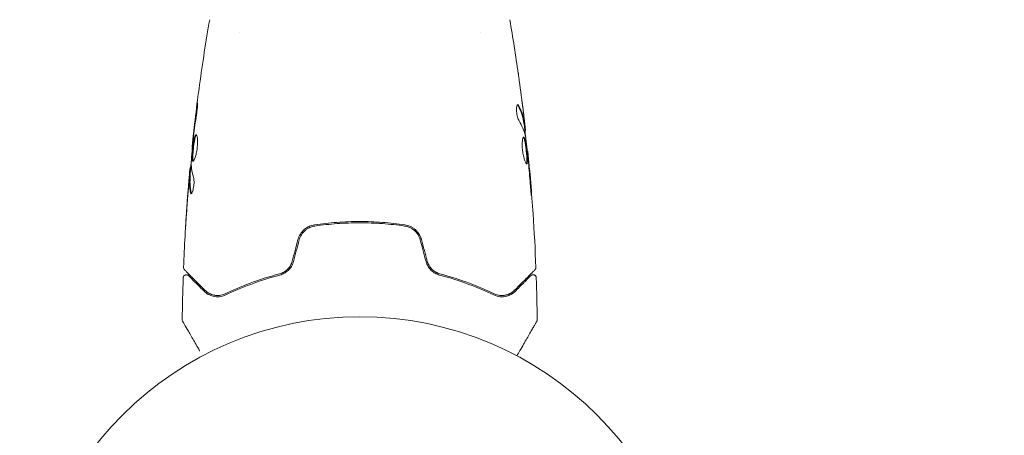
# Model space of a CAD drawing. Units: millimetres. Extents: x -5287 to 3804, y -3305 to 3607.
# Drawn here: x -3300 to -3144, y -1048 to -982 of the extents above; entities that cross this region are included whole.
import ezdxf

# ---------------------------------------------------------------- set-up
doc = ezdxf.new("R2010")
doc.units = ezdxf.units.MM
doc.header["$LTSCALE"] = 20
doc.linetypes.add('HIDDEN', pattern=[9.525, 6.35, -3.175])
doc.layers.add('2d', color=230, linetype='Continuous')
doc.layers.add('EN-SafetyZone', color=93, linetype='HIDDEN')

msp = doc.modelspace()

# ---------------------------------------------------------------- linework, layer by layer
at = {"layer": '2d', "lineweight": 0}
for p, q in [((-3265, -984.15), (-3265, -984.15)), ((-3227, -984.15), (-3227, -984.15)), ((-3220.07, -998.55), (-3219.97, -998.55)), ((-3219.91, -999.59), (-3219.83, -999.59)), ((-3272.4, -1002.23), (-3272.47, -1002.23)), ((-3219.53, -1002.87), (-3219.46, -1002.87)), ((-3272.69, -1005.51), (-3272.78, -1005.51)), ((-3272.75, -1006.55), (-3272.85, -1006.55))]:
    msp.add_line(p, q, dxfattribs=at)
msp.add_circle((-3246, -1082), 53, dxfattribs=at)
for points, knots in [([(-3272.47, -1002.23), (-3272.13, -998.94), (-3271.74, -995.65), (-3270.82, -988.94), (-3270.28, -985.51), (-3269.69, -982.1)], [0, 0, 0, 0, 10.001335, 10.001335, 20.470445, 20.470445, 20.470445, 20.470445]), ([(-3220.96, -990.6), (-3220.96, -990.64), (-3220.95, -990.69), (-3220.93, -990.8), (-3220.92, -990.87), (-3220.9, -991.02), (-3220.89, -991.1), (-3220.86, -991.36), (-3220.83, -991.54), (-3220.8, -991.74)], [0.003802953, 0.003802953, 0.003802953, 0.003802953, 0.004028258, 0.004028258, 0.004321052, 0.004321052, 0.004613847, 0.004613847, 0.005199436, 0.005199436, 0.005199436, 0.005199436]), ([(-3271.73, -996.04), (-3271.71, -995.88), (-3271.69, -995.73), (-3271.66, -995.54), (-3271.65, -995.48), (-3271.64, -995.38), (-3271.63, -995.34), (-3271.61, -995.24), (-3271.61, -995.2), (-3271.6, -995.2), (-3271.6, -995.23), (-3271.6, -995.34), (-3271.6, -995.38), (-3271.6, -995.48), (-3271.61, -995.53), (-3271.61, -995.66), (-3271.62, -995.73), (-3271.63, -995.88), (-3271.64, -995.96), (-3271.68, -996.37), (-3271.73, -996.75), (-3271.78, -997.09)], [0, 0, 0, 0, 0.000536546, 0.000536546, 0.000804819, 0.000804819, 0.001073092, 0.001073092, 0.001609638, 0.001609638, 0.002146183, 0.002146183, 0.002414456, 0.002414456, 0.002682729, 0.002682729, 0.002951002, 0.002951002, 0.003219275, 0.003219275, 0.004292367, 0.004292367, 0.004292367, 0.004292367]), ([(-3221.04, -995.53), (-3221.07, -995.53), (-3221.11, -995.55), (-3221.17, -995.65), (-3221.19, -995.72), (-3221.23, -995.91), (-3221.24, -996.02), (-3221.25, -996.28), (-3221.25, -996.43), (-3221.23, -996.72), (-3221.21, -996.88), (-3221.16, -997.18), (-3221.13, -997.33), (-3221.05, -997.6), (-3221.01, -997.72), (-3220.93, -997.93), (-3220.88, -998.02), (-3220.84, -998.09)], [0.000672322, 0.000672322, 0.000672322, 0.000672322, 0.001130161, 0.001130161, 0.001588, 0.001588, 0.002045839, 0.002045839, 0.002503678, 0.002503678, 0.002961518, 0.002961518, 0.003419357, 0.003419357, 0.003877196, 0.003877196, 0.004335035, 0.004335035, 0.004335035, 0.004335035]), ([(-3220.87, -995.68), (-3220.9, -995.63), (-3220.93, -995.59), (-3220.98, -995.54), (-3221.01, -995.53), (-3221.04, -995.53)], [0, 0, 0, 0, 0.0003361609, 0.0003361609, 0.0006723218, 0.0006723218, 0.0006723218, 0.0006723218]), ([(-3220.98, -995.68), (-3220.73, -996.13), (-3220.54, -996.58), (-3220.32, -997.24), (-3220.27, -997.45), (-3220.22, -997.67)], [0, 0, 0, 0, 0.002970524, 0.002970524, 0.004353891, 0.004353891, 0.004353891, 0.004353891]), ([(-3220.98, -995.68), (-3220.73, -996.13), (-3220.54, -996.58), (-3220.32, -997.24), (-3220.27, -997.45), (-3220.22, -997.67)], [0, 0, 0, 0, 0.002970524, 0.002970524, 0.004353891, 0.004353891, 0.004353891, 0.004353891]), ([(-3220.98, -995.68), (-3220.73, -996.13), (-3220.54, -996.58), (-3220.32, -997.26), (-3220.26, -997.48), (-3220.16, -997.94), (-3220.13, -998.17), (-3220.1, -998.4)], [0, 0, 0, 0, 0.002970524, 0.002970524, 0.004455786, 0.004455786, 0.005941048, 0.005941048, 0.005941048, 0.005941048]), ([(-3220, -998.4), (-3220.03, -998.17), (-3220.06, -997.94), (-3220.16, -997.48), (-3220.22, -997.26), (-3220.44, -996.58), (-3220.63, -996.13), (-3220.87, -995.68)], [0, 0, 0, 0, 0.001485171, 0.001485171, 0.002970341, 0.002970341, 0.005940682, 0.005940682, 0.005940682, 0.005940682]), ([(-3220.19, -996.44), (-3220.15, -996.78), (-3220.11, -997.1), (-3220.05, -997.7), (-3220.02, -997.97), (-3219.99, -998.2)], [0, 0, 0, 0, 0.001015532, 0.001015532, 0.002031065, 0.002031065, 0.002031065, 0.002031065]), ([(-3271.78, -997.09), (-3271.86, -997.65), (-3271.94, -998.22), (-3272.09, -999.35), (-3272.16, -999.92), (-3272.23, -1000.49)], [0, 0, 0, 0, 0.001845834, 0.001845834, 0.003691668, 0.003691668, 0.003691668, 0.003691668]), ([(-3219.84, -999.43), (-3219.84, -999.39), (-3219.85, -999.32), (-3219.87, -999.15), (-3219.88, -999.04), (-3219.92, -998.65), (-3219.96, -998.33), (-3220, -997.99)], [0, 0, 0, 0, 0.000502775, 0.000502775, 0.001005549, 0.001005549, 0.002011098, 0.002011098, 0.002011098, 0.002011098]), ([(-3220.1, -998.4), (-3220.09, -998.46), (-3220.08, -998.51), (-3220.07, -998.54), (-3220.07, -998.55), (-3220.07, -998.55)], [0, 0, 0, 0, 0.0004054221, 0.0004054221, 0.0006379335, 0.0006379335, 0.0006379335, 0.0006379335]), ([(-3220.03, -998.55), (-3219.96, -999.19), (-3219.89, -999.82), (-3219.79, -1000.68), (-3219.77, -1000.9), (-3219.75, -1001.12)], [8.06827, 8.06827, 8.06827, 8.06827, 10.001335, 10.001335, 10.671994, 10.671994, 10.671994, 10.671994]), ([(-3219.99, -998.2), (-3219.98, -998.29), (-3219.98, -998.37), (-3219.97, -998.48), (-3219.96, -998.52), (-3219.96, -998.57), (-3219.98, -998.53), (-3220, -998.4)], [0, 0, 0, 0, 0.000405419, 0.000405419, 0.000810838, 0.000810838, 0.001621676, 0.001621676, 0.001621676, 0.001621676]), ([(-3272.47, -1002.23), (-3272.47, -1002.23), (-3272.47, -1002.21), (-3272.46, -1002.11), (-3272.45, -1002.04), (-3272.43, -1001.85), (-3272.41, -1001.73), (-3272.38, -1001.45), (-3272.37, -1001.3), (-3272.35, -1001.12)], [0, 0, 0, 0, 0.000630412, 0.000630412, 0.001260825, 0.001260825, 0.001891237, 0.001891237, 0.00252165, 0.00252165, 0.00252165, 0.00252165]), ([(-3272.33, -1004.45), (-3272.35, -1004.45), (-3272.37, -1004.43), (-3272.4, -1004.38), (-3272.41, -1004.34), (-3272.43, -1004.23), (-3272.44, -1004.17), (-3272.45, -1004.02), (-3272.45, -1003.93), (-3272.45, -1003.63), (-3272.44, -1003.4), (-3272.41, -1003.01), (-3272.4, -1002.88), (-3272.37, -1002.61), (-3272.36, -1002.47), (-3272.33, -1002.2), (-3272.31, -1002.06), (-3272.28, -1001.79), (-3272.26, -1001.66), (-3272.21, -1001.28), (-3272.17, -1001.05), (-3272.1, -1000.76), (-3272.08, -1000.67), (-3272.03, -1000.52), (-3272.01, -1000.46), (-3271.96, -1000.35), (-3271.94, -1000.31), (-3271.89, -1000.26), (-3271.87, -1000.25), (-3271.85, -1000.25)], [0, 0, 0, 0, 0.0004136, 0.0004136, 0.0008272, 0.0008272, 0.0012408, 0.0012408, 0.0016544, 0.0016544, 0.0024816, 0.0024816, 0.0028952, 0.0028952, 0.0033088, 0.0033088, 0.0037224, 0.0037224, 0.004136, 0.004136, 0.0049632, 0.0049632, 0.0053768, 0.0053768, 0.0057904, 0.0057904, 0.006203999, 0.006203999, 0.006617599, 0.006617599, 0.006617599, 0.006617599]), ([(-3271.8, -1000.27), (-3271.8, -1000.27), (-3271.81, -1000.28), (-3271.84, -1000.31), (-3271.86, -1000.35), (-3271.93, -1000.51), (-3271.98, -1000.66), (-3272.04, -1000.95), (-3272.06, -1001.05), (-3272.1, -1001.28), (-3272.12, -1001.4), (-3272.16, -1001.65), (-3272.18, -1001.79), (-3272.21, -1002.06), (-3272.23, -1002.19), (-3272.27, -1002.61), (-3272.3, -1002.88), (-3272.33, -1003.27), (-3272.33, -1003.39), (-3272.34, -1003.62), (-3272.35, -1003.73), (-3272.35, -1003.93), (-3272.35, -1004.01), (-3272.34, -1004.17), (-3272.33, -1004.23), (-3272.31, -1004.35), (-3272.29, -1004.4), (-3272.27, -1004.42)], [0.006959302, 0.006959302, 0.006959302, 0.006959302, 0.007065717, 0.007065717, 0.007479037, 0.007479037, 0.008305676, 0.008305676, 0.008718996, 0.008718996, 0.009132316, 0.009132316, 0.009545635, 0.009545635, 0.009958955, 0.009958955, 0.010785595, 0.010785595, 0.011198915, 0.011198915, 0.011612234, 0.011612234, 0.012025554, 0.012025554, 0.012438874, 0.012438874, 0.012937835, 0.012937835, 0.012937835, 0.012937835]), ([(-3271.85, -1000.25), (-3271.8, -1000.25), (-3271.75, -1000.3), (-3271.68, -1000.51), (-3271.65, -1000.67), (-3271.62, -1000.96), (-3271.61, -1001.07), (-3271.6, -1001.3), (-3271.6, -1001.43), (-3271.61, -1001.68), (-3271.61, -1001.82), (-3271.63, -1002.09), (-3271.65, -1002.23), (-3271.68, -1002.51), (-3271.7, -1002.65), (-3271.75, -1002.91), (-3271.78, -1003.05), (-3271.83, -1003.3), (-3271.86, -1003.42), (-3271.92, -1003.64), (-3271.95, -1003.75), (-3272.05, -1004.03), (-3272.11, -1004.18), (-3272.23, -1004.39), (-3272.28, -1004.45), (-3272.33, -1004.45)], [0.006617599, 0.006617599, 0.006617599, 0.006617599, 0.007449314, 0.007449314, 0.008281029, 0.008281029, 0.008696886, 0.008696886, 0.009112744, 0.009112744, 0.009528601, 0.009528601, 0.009944458, 0.009944458, 0.010360316, 0.010360316, 0.010776173, 0.010776173, 0.011192031, 0.011192031, 0.011607888, 0.011607888, 0.012439603, 0.012439603, 0.013271318, 0.013271318, 0.013271318, 0.013271318]), ([(-3271.8, -1000.27), (-3271.8, -1000.27), (-3271.81, -1000.28), (-3271.84, -1000.31), (-3271.86, -1000.35), (-3271.89, -1000.41), (-3271.9, -1000.43), (-3271.9, -1000.44)], [0.0069593018, 0.0069593018, 0.0069593018, 0.0069593018, 0.0070657169, 0.0070657169, 0.0074790366, 0.0074790366, 0.0075649195, 0.0075649195, 0.0075649195, 0.0075649195]), ([(-3271.8, -1000.27), (-3271.8, -1000.27), (-3271.81, -1000.28), (-3271.84, -1000.31), (-3271.86, -1000.35), (-3271.89, -1000.41), (-3271.9, -1000.43), (-3271.9, -1000.44)], [0.0069593018, 0.0069593018, 0.0069593018, 0.0069593018, 0.0070657169, 0.0070657169, 0.0074790366, 0.0074790366, 0.0075649195, 0.0075649195, 0.0075649195, 0.0075649195]), ([(-3220.1, -1000.65), (-3220.13, -1000.65), (-3220.15, -1000.67), (-3220.19, -1000.72), (-3220.21, -1000.76), (-3220.25, -1000.87), (-3220.27, -1000.93), (-3220.3, -1001.08), (-3220.31, -1001.17), (-3220.33, -1001.37), (-3220.34, -1001.48), (-3220.35, -1001.71), (-3220.35, -1001.84), (-3220.34, -1002.09), (-3220.34, -1002.23), (-3220.32, -1002.5), (-3220.3, -1002.64), (-3220.27, -1002.91), (-3220.25, -1003.05), (-3220.2, -1003.32), (-3220.18, -1003.45), (-3220.09, -1003.83), (-3220.03, -1004.06), (-3219.94, -1004.34), (-3219.91, -1004.43), (-3219.84, -1004.58), (-3219.81, -1004.64), (-3219.75, -1004.75), (-3219.73, -1004.79), (-3219.68, -1004.84), (-3219.65, -1004.85), (-3219.63, -1004.85)], [0, 0, 0, 0, 0.000415765, 0.000415765, 0.00083153, 0.00083153, 0.001247295, 0.001247295, 0.00166306, 0.00166306, 0.002078825, 0.002078825, 0.002494589, 0.002494589, 0.002910354, 0.002910354, 0.003326119, 0.003326119, 0.003741884, 0.003741884, 0.004157649, 0.004157649, 0.004989179, 0.004989179, 0.005404944, 0.005404944, 0.005820709, 0.005820709, 0.006236474, 0.006236474, 0.006652238, 0.006652238, 0.006652238, 0.006652238]), ([(-3220.16, -1000.67), (-3220.15, -1000.68), (-3220.14, -1000.69), (-3220.11, -1000.72), (-3220.09, -1000.76), (-3220.04, -1000.86), (-3220.02, -1000.93), (-3219.98, -1001.08), (-3219.95, -1001.16), (-3219.91, -1001.36), (-3219.89, -1001.46), (-3219.85, -1001.69), (-3219.83, -1001.81), (-3219.78, -1002.19), (-3219.74, -1002.46), (-3219.7, -1002.88), (-3219.69, -1003.01), (-3219.66, -1003.29), (-3219.65, -1003.42), (-3219.63, -1003.67), (-3219.62, -1003.8), (-3219.61, -1004.03), (-3219.61, -1004.14), (-3219.61, -1004.43), (-3219.62, -1004.59), (-3219.65, -1004.75), (-3219.66, -1004.79), (-3219.68, -1004.82), (-3219.68, -1004.82), (-3219.69, -1004.83)], [0.00030701, 0.00030701, 0.00030701, 0.00030701, 0.000413434, 0.000413434, 0.000826868, 0.000826868, 0.001240303, 0.001240303, 0.001653737, 0.001653737, 0.002067171, 0.002067171, 0.002480605, 0.002480605, 0.003307474, 0.003307474, 0.003720908, 0.003720908, 0.004134342, 0.004134342, 0.004547777, 0.004547777, 0.004961211, 0.004961211, 0.005788079, 0.005788079, 0.006201514, 0.006201514, 0.006283371, 0.006283371, 0.006283371, 0.006283371]), ([(-3219.63, -1004.85), (-3219.61, -1004.85), (-3219.59, -1004.84), (-3219.56, -1004.79), (-3219.55, -1004.75), (-3219.52, -1004.59), (-3219.51, -1004.43), (-3219.51, -1004.14), (-3219.51, -1004.03), (-3219.52, -1003.8), (-3219.53, -1003.68), (-3219.55, -1003.42), (-3219.56, -1003.29), (-3219.58, -1003.02), (-3219.6, -1002.88), (-3219.63, -1002.6), (-3219.64, -1002.47), (-3219.68, -1002.2), (-3219.69, -1002.06), (-3219.73, -1001.81), (-3219.75, -1001.69), (-3219.79, -1001.46), (-3219.81, -1001.36), (-3219.87, -1001.07), (-3219.92, -1000.91), (-3220.01, -1000.71), (-3220.06, -1000.65), (-3220.1, -1000.65)], [0.006652238, 0.006652238, 0.006652238, 0.006652238, 0.007065568, 0.007065568, 0.007478898, 0.007478898, 0.008305558, 0.008305558, 0.008718887, 0.008718887, 0.009132217, 0.009132217, 0.009545547, 0.009545547, 0.009958877, 0.009958877, 0.010372206, 0.010372206, 0.010785536, 0.010785536, 0.011198866, 0.011198866, 0.011612196, 0.011612196, 0.012438855, 0.012438855, 0.013265515, 0.013265515, 0.013265515, 0.013265515]), ([(-3219.84, -1000.48), (-3219.75, -1001.05), (-3219.68, -1001.62), (-3219.54, -1002.76), (-3219.48, -1003.33), (-3219.42, -1003.9)], [0, 0, 0, 0, 0.001910154, 0.001910154, 0.003820307, 0.003820307, 0.003820307, 0.003820307]), ([(-3272.31, -1001.2), (-3272.36, -1001.77), (-3272.42, -1002.34), (-3272.52, -1003.48), (-3272.56, -1004.05), (-3272.6, -1004.62)], [0, 0, 0, 0, 0.00190427, 0.00190427, 0.003808539, 0.003808539, 0.003808539, 0.003808539]), ([(-3272.4, -1002.23), (-3272.43, -1002.46), (-3272.45, -1002.68), (-3272.51, -1003.39), (-3272.55, -1003.86), (-3272.58, -1004.34)], [0.001150411, 0.001150411, 0.001150411, 0.001150411, 0.00190427, 0.00190427, 0.003498379, 0.003498379, 0.003498379, 0.003498379]), ([(-3219.36, -1003.98), (-3219.38, -1003.8), (-3219.39, -1003.65), (-3219.42, -1003.38), (-3219.43, -1003.26), (-3219.45, -1003.06), (-3219.45, -1002.99), (-3219.46, -1002.89), (-3219.47, -1002.87), (-3219.46, -1002.87)], [0, 0, 0, 0, 0.000630096, 0.000630096, 0.001260193, 0.001260193, 0.001890289, 0.001890289, 0.002520386, 0.002520386, 0.002520386, 0.002520386]), ([(-3219.46, -1002.87), (-3219.13, -1006.16), (-3218.85, -1009.46), (-3218.44, -1015.58), (-3218.29, -1018.39), (-3218.19, -1021.21)], [0, 0, 0, 0, 10.001335, 10.001335, 18.519664, 18.519664, 18.519664, 18.519664]), ([(-3272.93, -1007.11), (-3272.92, -1006.94), (-3272.9, -1006.78), (-3272.88, -1006.47), (-3272.86, -1006.32), (-3272.83, -1005.93), (-3272.81, -1005.75), (-3272.8, -1005.67)], [0, 0, 0, 0, 0.000502086, 0.000502086, 0.001004171, 0.001004171, 0.002008343, 0.002008343, 0.002008343, 0.002008343]), ([(-3272.73, -1005.51), (-3272.73, -1005.51), (-3272.73, -1005.5), (-3272.72, -1005.46), (-3272.71, -1005.42), (-3272.7, -1005.34), (-3272.69, -1005.29), (-3272.67, -1005.17), (-3272.66, -1005.1), (-3272.65, -1005.01), (-3272.64, -1004.99), (-3272.64, -1004.96)], [0, 0, 0, 0, 0.00032099, 0.00032099, 0.000641981, 0.000641981, 0.000962971, 0.000962971, 0.001283961, 0.001283961, 0.00137276, 0.00137276, 0.00137276, 0.00137276]), ([(-3219.63, -1004.64), (-3219.63, -1004.66), (-3219.63, -1004.68), (-3219.65, -1004.75), (-3219.66, -1004.79), (-3219.68, -1004.82), (-3219.68, -1004.82), (-3219.69, -1004.83)], [0.0056577166, 0.0056577166, 0.0056577166, 0.0056577166, 0.0057880793, 0.0057880793, 0.0062015135, 0.0062015135, 0.0062833712, 0.0062833712, 0.0062833712, 0.0062833712]), ([(-3219.63, -1004.64), (-3219.63, -1004.66), (-3219.63, -1004.68), (-3219.65, -1004.75), (-3219.66, -1004.79), (-3219.68, -1004.82), (-3219.68, -1004.82), (-3219.69, -1004.83)], [0.0056577166, 0.0056577166, 0.0056577166, 0.0056577166, 0.0057880793, 0.0057880793, 0.0062015135, 0.0062015135, 0.0062833712, 0.0062833712, 0.0062833712, 0.0062833712]), ([(-3273.81, -1021.21), (-3273.69, -1017.9), (-3273.5, -1014.6), (-3273.15, -1009.75), (-3273.03, -1008.2), (-3272.89, -1006.65)], [0, 0, 0, 0, 10.001335, 10.001335, 14.690563, 14.690563, 14.690563, 14.690563]), ([(-3272.89, -1006.9), (-3272.92, -1007.13), (-3272.94, -1007.4), (-3272.99, -1008), (-3273.02, -1008.32), (-3273.05, -1008.66)], [0, 0, 0, 0, 0.001013465, 0.001013465, 0.00202693, 0.00202693, 0.00202693, 0.00202693]), ([(-3272.72, -1009.42), (-3272.82, -1008.97), (-3272.88, -1008.51), (-3272.9, -1007.83), (-3272.9, -1007.61), (-3272.88, -1007.15), (-3272.87, -1006.93), (-3272.85, -1006.7)], [0, 0, 0, 0, 0.002938605, 0.002938605, 0.004407908, 0.004407908, 0.005877211, 0.005877211, 0.005877211, 0.005877211]), ([(-3272.89, -1006.65), (-3272.89, -1006.64), (-3272.89, -1006.63), (-3272.88, -1006.49), (-3272.87, -1006.36), (-3272.86, -1006.25)], [0.0004708861, 0.0004708861, 0.0004708861, 0.0004708861, 0.0005020857, 0.0005020857, 0.0009338106, 0.0009338106, 0.0009338106, 0.0009338106]), ([(-3272.89, -1006.65), (-3272.89, -1006.64), (-3272.89, -1006.63), (-3272.88, -1006.49), (-3272.87, -1006.36), (-3272.86, -1006.25)], [0.0004708861, 0.0004708861, 0.0004708861, 0.0004708861, 0.0005020857, 0.0005020857, 0.0009338106, 0.0009338106, 0.0009338106, 0.0009338106]), ([(-3272.85, -1006.7), (-3272.85, -1006.64), (-3272.85, -1006.59), (-3272.85, -1006.55), (-3272.85, -1006.54), (-3272.86, -1006.6), (-3272.88, -1006.72), (-3272.89, -1006.9)], [0, 0, 0, 0, 0.000405292, 0.000405292, 0.000810583, 0.000810583, 0.001621167, 0.001621167, 0.001621167, 0.001621167]), ([(-3272.75, -1006.7), (-3272.77, -1006.93), (-3272.78, -1007.15), (-3272.8, -1007.61), (-3272.8, -1007.83), (-3272.78, -1008.51), (-3272.72, -1008.97), (-3272.62, -1009.42)], [0, 0, 0, 0, 0.001469311, 0.001469311, 0.002938621, 0.002938621, 0.005877242, 0.005877242, 0.005877242, 0.005877242]), ([(-3272.23, -1007.01), (-3272.21, -1007.08), (-3272.19, -1007.17), (-3272.17, -1007.39), (-3272.16, -1007.52), (-3272.16, -1007.8), (-3272.16, -1007.95), (-3272.19, -1008.26), (-3272.21, -1008.41), (-3272.28, -1008.85), (-3272.35, -1009.11), (-3272.49, -1009.47), (-3272.56, -1009.57), (-3272.62, -1009.57)], [0, 0, 0, 0, 0.000456133, 0.000456133, 0.000912267, 0.000912267, 0.0013684, 0.0013684, 0.001824534, 0.001824534, 0.0027368, 0.0027368, 0.003649067, 0.003649067, 0.003649067, 0.003649067]), ([(-3219.07, -1008.01), (-3219.06, -1008.18), (-3219.05, -1008.36), (-3219.03, -1008.63), (-3219.02, -1008.72), (-3219, -1008.89), (-3218.99, -1008.98), (-3218.97, -1009.23), (-3218.95, -1009.38), (-3218.93, -1009.63), (-3218.92, -1009.73), (-3218.9, -1009.87), (-3218.89, -1009.9), (-3218.89, -1009.9), (-3218.89, -1009.89), (-3218.89, -1009.86), (-3218.89, -1009.83), (-3218.89, -1009.66), (-3218.91, -1009.39), (-3218.94, -1009.06)], [0, 0, 0, 0, 0.000535625, 0.000535625, 0.000803438, 0.000803438, 0.001071251, 0.001071251, 0.001606876, 0.001606876, 0.002142502, 0.002142502, 0.002678127, 0.002678127, 0.00294594, 0.00294594, 0.003213752, 0.003213752, 0.004285003, 0.004285003, 0.004285003, 0.004285003]), ([(-3272.62, -1009.42), (-3272.6, -1009.47), (-3272.59, -1009.51), (-3272.57, -1009.54), (-3272.57, -1009.54), (-3272.57, -1009.55)], [0, 0, 0, 0, 0.0003297632, 0.0003297632, 0.0003852274, 0.0003852274, 0.0003852274, 0.0003852274]), ([(-3218.89, -1009.89), (-3218.89, -1009.89), (-3218.89, -1009.88), (-3218.89, -1009.86), (-3218.89, -1009.83), (-3218.89, -1009.66), (-3218.91, -1009.39), (-3218.94, -1009.06)], [0.002839912, 0.002839912, 0.002839912, 0.002839912, 0.00294594, 0.00294594, 0.003213752, 0.003213752, 0.004285003, 0.004285003, 0.004285003, 0.004285003]), ([(-3218.89, -1009.89), (-3218.89, -1009.89), (-3218.89, -1009.88), (-3218.89, -1009.86), (-3218.89, -1009.83), (-3218.89, -1009.66), (-3218.91, -1009.39), (-3218.94, -1009.06)], [0.002839912, 0.002839912, 0.002839912, 0.002839912, 0.00294594, 0.00294594, 0.003213752, 0.003213752, 0.004285003, 0.004285003, 0.004285003, 0.004285003]), ([(-3273.49, -1014.76), (-3273.49, -1014.76), (-3273.49, -1014.75), (-3273.49, -1014.7), (-3273.49, -1014.66), (-3273.48, -1014.51), (-3273.47, -1014.36), (-3273.45, -1014.09), (-3273.45, -1013.99), (-3273.43, -1013.79), (-3273.43, -1013.68), (-3273.41, -1013.45), (-3273.4, -1013.33), (-3273.39, -1013.09), (-3273.38, -1012.97), (-3273.37, -1012.85)], [0.002335629, 0.002335629, 0.002335629, 0.002335629, 0.002691247, 0.002691247, 0.003046864, 0.003046864, 0.003758098, 0.003758098, 0.004113716, 0.004113716, 0.004469333, 0.004469333, 0.00482495, 0.00482495, 0.005180567, 0.005180567, 0.005180567, 0.005180567]), ([(-3273.4, -1013.36), (-3273.41, -1013.56), (-3273.42, -1013.74), (-3273.45, -1014.08), (-3273.46, -1014.24), (-3273.47, -1014.49), (-3273.48, -1014.59), (-3273.49, -1014.69), (-3273.49, -1014.72), (-3273.49, -1014.75), (-3273.49, -1014.76), (-3273.49, -1014.76)], [0, 0, 0, 0, 0.000583907, 0.000583907, 0.001167815, 0.001167815, 0.001751722, 0.001751722, 0.002043676, 0.002043676, 0.002335629, 0.002335629, 0.002335629, 0.002335629]), ([(-3253.12, -1014.48), (-3253.72, -1014.56), (-3254.29, -1014.82), (-3255, -1015.44), (-3255.2, -1015.68), (-3255.54, -1016.21), (-3255.66, -1016.5), (-3255.75, -1016.81)], [0, 0, 0, 0, 0.001914168, 0.001914168, 0.002871252, 0.002871252, 0.003828336, 0.003828336, 0.003828336, 0.003828336]), ([(-3255.55, -1016.87), (-3255.48, -1016.58), (-3255.36, -1016.3), (-3255.12, -1015.93), (-3255.04, -1015.81), (-3254.85, -1015.59), (-3254.75, -1015.49), (-3254.53, -1015.29), (-3254.41, -1015.21), (-3254.17, -1015.05), (-3254.04, -1014.98), (-3253.65, -1014.8), (-3253.37, -1014.71), (-3253.09, -1014.67)], [0, 0, 0, 0, 0.000889055, 0.000889055, 0.001333583, 0.001333583, 0.00177811, 0.00177811, 0.002222638, 0.002222638, 0.002667165, 0.002667165, 0.00355622, 0.00355622, 0.00355622, 0.00355622]), ([(-3238.88, -1014.48), (-3240.04, -1014.31), (-3241.21, -1014.18), (-3243, -1014.05), (-3243.6, -1014.02), (-3244.8, -1013.97), (-3245.41, -1013.96), (-3247.23, -1013.96), (-3248.42, -1014.01), (-3250.79, -1014.18), (-3251.96, -1014.31), (-3253.12, -1014.48)], [0, 0, 0, 0, 0.0036116, 0.0036116, 0.0054174, 0.0054174, 0.0072232, 0.0072232, 0.01083479, 0.01083479, 0.01444639, 0.01444639, 0.01444639, 0.01444639]), ([(-3253.09, -1014.67), (-3251.93, -1014.51), (-3250.76, -1014.38), (-3248.99, -1014.25), (-3248.39, -1014.22), (-3247.19, -1014.17), (-3246.58, -1014.16), (-3244.78, -1014.16), (-3243.59, -1014.21), (-3241.23, -1014.38), (-3240.07, -1014.51), (-3238.91, -1014.67)], [0, 0, 0, 0, 0.0035954, 0.0035954, 0.00539309, 0.00539309, 0.00719079, 0.00719079, 0.01078619, 0.01078619, 0.01438158, 0.01438158, 0.01438158, 0.01438158]), ([(-3238.91, -1014.67), (-3238.34, -1014.76), (-3237.8, -1015.01), (-3237.14, -1015.59), (-3236.95, -1015.81), (-3236.64, -1016.31), (-3236.52, -1016.58), (-3236.45, -1016.87)], [0, 0, 0, 0, 0.001770151, 0.001770151, 0.002655226, 0.002655226, 0.003540301, 0.003540301, 0.003540301, 0.003540301]), ([(-3236.25, -1016.81), (-3236.34, -1016.5), (-3236.47, -1016.21), (-3236.8, -1015.68), (-3237.01, -1015.43), (-3237.36, -1015.13), (-3237.48, -1015.04), (-3237.74, -1014.87), (-3237.88, -1014.8), (-3238.29, -1014.6), (-3238.58, -1014.52), (-3238.88, -1014.48)], [0, 0, 0, 0, 0.000962618, 0.000962618, 0.001925236, 0.001925236, 0.002406545, 0.002406545, 0.002887854, 0.002887854, 0.003850472, 0.003850472, 0.003850472, 0.003850472]), ([(-3273.67, -1021.58), (-3273.68, -1021.57), (-3273.7, -1021.55), (-3273.72, -1021.52), (-3273.73, -1021.5), (-3273.77, -1021.45), (-3273.78, -1021.41), (-3273.81, -1021.32), (-3273.82, -1021.26), (-3273.81, -1021.21)], [0, 0, 0, 0, 0.063877, 0.063877, 0.1267226, 0.1267226, 0.2526866, 0.2526866, 0.41085, 0.41085, 0.41085, 0.41085]), ([(-3256.66, -1020.24), (-3256.73, -1020.48), (-3256.83, -1020.72), (-3257.02, -1021.04), (-3257.09, -1021.14), (-3257.24, -1021.34), (-3257.33, -1021.43), (-3257.5, -1021.6), (-3257.59, -1021.68), (-3257.79, -1021.83), (-3257.89, -1021.89), (-3258.21, -1022.07), (-3258.42, -1022.16), (-3258.65, -1022.22)], [0, 0, 0, 0, 0.000765347, 0.000765347, 0.00114802, 0.00114802, 0.001530694, 0.001530694, 0.001913367, 0.001913367, 0.00229604, 0.00229604, 0.003061387, 0.003061387, 0.003061387, 0.003061387]), ([(-3258.6, -1022.41), (-3258.37, -1022.35), (-3258.13, -1022.26), (-3257.8, -1022.07), (-3257.7, -1022.01), (-3257.49, -1021.85), (-3257.39, -1021.77), (-3257.2, -1021.58), (-3257.11, -1021.49), (-3256.94, -1021.28), (-3256.86, -1021.16), (-3256.65, -1020.81), (-3256.54, -1020.56), (-3256.47, -1020.29)], [0, 0, 0, 0, 0.000832155, 0.000832155, 0.001248232, 0.001248232, 0.001664309, 0.001664309, 0.002080386, 0.002080386, 0.002496464, 0.002496464, 0.003328618, 0.003328618, 0.003328618, 0.003328618]), ([(-3257.73, -1022.03), (-3257.69, -1022), (-3257.64, -1021.96), (-3257.49, -1021.85), (-3257.39, -1021.77), (-3257.2, -1021.58), (-3257.11, -1021.49), (-3256.98, -1021.33), (-3256.93, -1021.27), (-3256.89, -1021.21)], [0.001065069, 0.001065069, 0.001065069, 0.001065069, 0.001248232, 0.001248232, 0.001664309, 0.001664309, 0.002080386, 0.002080386, 0.002299961, 0.002299961, 0.002299961, 0.002299961]), ([(-3257.73, -1022.03), (-3257.69, -1022), (-3257.64, -1021.96), (-3257.49, -1021.85), (-3257.39, -1021.77), (-3257.2, -1021.58), (-3257.11, -1021.49), (-3256.98, -1021.33), (-3256.93, -1021.27), (-3256.89, -1021.21)], [0.001065069, 0.001065069, 0.001065069, 0.001065069, 0.001248232, 0.001248232, 0.001664309, 0.001664309, 0.002080386, 0.002080386, 0.002299961, 0.002299961, 0.002299961, 0.002299961]), ([(-3256.66, -1020.24), (-3256.73, -1020.48), (-3256.82, -1020.71), (-3257.08, -1021.15), (-3257.24, -1021.34), (-3257.51, -1021.61), (-3257.62, -1021.7), (-3257.72, -1021.78)], [0, 0, 0, 0, 0.000754737, 0.000754737, 0.001509473, 0.001509473, 0.001915042, 0.001915042, 0.001915042, 0.001915042]), ([(-3235.53, -1020.29), (-3235.46, -1020.56), (-3235.35, -1020.81), (-3235.14, -1021.16), (-3235.06, -1021.28), (-3234.89, -1021.49), (-3234.8, -1021.59), (-3234.61, -1021.77), (-3234.51, -1021.85), (-3234.3, -1022.01), (-3234.19, -1022.08), (-3233.86, -1022.26), (-3233.63, -1022.35), (-3233.4, -1022.41)], [0, 0, 0, 0, 0.000837423, 0.000837423, 0.001256134, 0.001256134, 0.001674846, 0.001674846, 0.002093557, 0.002093557, 0.002512269, 0.002512269, 0.003349692, 0.003349692, 0.003349692, 0.003349692]), ([(-3235.34, -1020.24), (-3235.27, -1020.48), (-3235.18, -1020.71), (-3234.92, -1021.15), (-3234.76, -1021.34), (-3234.4, -1021.69), (-3234.2, -1021.84), (-3233.79, -1022.07), (-3233.57, -1022.16), (-3233.35, -1022.22)], [0, 0, 0, 0, 0.000754737, 0.000754737, 0.001509473, 0.001509473, 0.00226421, 0.00226421, 0.003018947, 0.003018947, 0.003018947, 0.003018947]), ([(-3233.35, -1022.22), (-3233.58, -1022.16), (-3233.8, -1022.07), (-3234.11, -1021.89), (-3234.21, -1021.83), (-3234.41, -1021.68), (-3234.5, -1021.6), (-3234.76, -1021.34), (-3234.92, -1021.15), (-3235.17, -1020.71), (-3235.27, -1020.48), (-3235.34, -1020.24)], [0, 0, 0, 0, 0.000760497, 0.000760497, 0.001140745, 0.001140745, 0.001520994, 0.001520994, 0.002281491, 0.002281491, 0.003041988, 0.003041988, 0.003041988, 0.003041988]), ([(-3218.19, -1021.21), (-3218.18, -1021.27), (-3218.19, -1021.32), (-3218.22, -1021.42), (-3218.25, -1021.47), (-3218.29, -1021.54), (-3218.31, -1021.56), (-3218.33, -1021.58)], [0, 0, 0, 0, 0.1620246, 0.1620246, 0.3245698, 0.3245698, 0.4103895, 0.4103895, 0.4103895, 0.4103895]), ([(-3273.87, -1022.85), (-3273.87, -1022.8), (-3273.86, -1022.74), (-3273.82, -1022.64), (-3273.79, -1022.6), (-3273.73, -1022.51), (-3273.68, -1022.47), (-3273.59, -1022.42), (-3273.54, -1022.4), (-3273.44, -1022.37), (-3273.38, -1022.37), (-3273.27, -1022.38), (-3273.22, -1022.39), (-3273.12, -1022.43), (-3273.07, -1022.47), (-3273.03, -1022.51), (-3273.02, -1022.51), (-3273.02, -1022.52)], [0, 0, 0, 0, 0.16195, 0.16195, 0.324498, 0.324498, 0.487024, 0.487024, 0.649551, 0.649551, 0.812077, 0.812077, 0.974604, 0.974604, 1.137131, 1.137131, 1.15657, 1.15657, 1.15657, 1.15657]), ([(-3270.43, -1024.82), (-3271.26, -1023.99), (-3271.95, -1023.3), (-3272.62, -1022.63), (-3272.75, -1022.51), (-3272.97, -1022.28), (-3273.07, -1022.18), (-3273.34, -1021.91), (-3273.47, -1021.78), (-3273.58, -1021.67), (-3273.6, -1021.65), (-3273.62, -1021.63), (-3273.62, -1021.63), (-3273.64, -1021.61), (-3273.65, -1021.6), (-3273.66, -1021.59), (-3273.67, -1021.58), (-3273.67, -1021.58)], [0, 0, 0, 0, 0.00604989, 0.00604989, 0.00756236, 0.00756236, 0.00907483, 0.00907483, 0.01209978, 0.01209978, 0.01361225, 0.01361225, 0.01512472, 0.01512472, 0.01814967, 0.01814967, 0.02364717, 0.02364717, 0.02364717, 0.02364717]), ([(-3273.02, -1022.52), (-3273.02, -1022.52), (-3273.02, -1022.52), (-3273, -1022.53), (-3273, -1022.53), (-3272.99, -1022.55), (-3272.98, -1022.55), (-3272.98, -1022.56), (-3272.97, -1022.56), (-3272.97, -1022.57), (-3272.96, -1022.57), (-3272.93, -1022.61), (-3272.85, -1022.68), (-3272.67, -1022.86), (-3272.6, -1022.94), (-3272.43, -1023.1), (-3272.34, -1023.2), (-3271.82, -1023.71), (-3271.26, -1024.27), (-3270.57, -1024.96)], [0.02275047, 0.02275047, 0.02275047, 0.02275047, 0.02787328, 0.02787328, 0.0306606, 0.0306606, 0.03205427, 0.03205427, 0.0327511, 0.0327511, 0.03344793, 0.03344793, 0.03623526, 0.03623526, 0.03762892, 0.03762892, 0.03902259, 0.03902259, 0.04459724, 0.04459724, 0.04459724, 0.04459724]), ([(-3258.65, -1022.22), (-3260.34, -1022.66), (-3261.89, -1023.17), (-3264.75, -1024.24), (-3266.06, -1024.8), (-3267.25, -1025.37)], [0, 0, 0, 0, 0.00577336, 0.00577336, 0.01154671, 0.01154671, 0.01154671, 0.01154671]), ([(-3267.16, -1025.55), (-3265.96, -1024.98), (-3264.64, -1024.41), (-3261.79, -1023.35), (-3260.26, -1022.85), (-3258.6, -1022.41)], [0, 0, 0, 0, 0.00561537, 0.00561537, 0.01123074, 0.01123074, 0.01123074, 0.01123074]), ([(-3233.4, -1022.41), (-3231.74, -1022.85), (-3230.21, -1023.35), (-3227.36, -1024.41), (-3226.04, -1024.98), (-3224.84, -1025.55)], [0, 0, 0, 0, 0.00561537, 0.00561537, 0.01123074, 0.01123074, 0.01123074, 0.01123074]), ([(-3224.75, -1025.37), (-3225.94, -1024.8), (-3227.25, -1024.24), (-3230.11, -1023.17), (-3231.66, -1022.66), (-3233.35, -1022.22)], [0, 0, 0, 0, 0.00577336, 0.00577336, 0.01154671, 0.01154671, 0.01154671, 0.01154671]), ([(-3218.33, -1021.58), (-3218.33, -1021.58), (-3218.34, -1021.59), (-3218.35, -1021.6), (-3218.36, -1021.61), (-3218.37, -1021.63), (-3218.38, -1021.63), (-3218.38, -1021.64), (-3218.39, -1021.64), (-3218.4, -1021.65), (-3218.42, -1021.68), (-3218.54, -1021.79), (-3218.67, -1021.92), (-3218.93, -1022.19), (-3219.04, -1022.29), (-3219.26, -1022.51), (-3219.39, -1022.64), (-3220.05, -1023.31), (-3220.75, -1024), (-3221.57, -1024.82)], [0.02464336, 0.02464336, 0.02464336, 0.02464336, 0.03015026, 0.03015026, 0.03316528, 0.03316528, 0.03391904, 0.03391904, 0.0346728, 0.0346728, 0.03618031, 0.03618031, 0.03919533, 0.03919533, 0.04070285, 0.04070285, 0.04221036, 0.04221036, 0.04824041, 0.04824041, 0.04824041, 0.04824041]), ([(-3221.43, -1024.96), (-3221.09, -1024.62), (-3220.78, -1024.31), (-3220.36, -1023.89), (-3220.23, -1023.76), (-3219.98, -1023.52), (-3219.87, -1023.41), (-3219.36, -1022.89), (-3219.11, -1022.64), (-3219.04, -1022.57), (-3219.03, -1022.57), (-3219.03, -1022.56), (-3219.03, -1022.56), (-3219.02, -1022.55), (-3219.01, -1022.55), (-3219, -1022.54), (-3219, -1022.53), (-3218.98, -1022.52), (-3218.98, -1022.52), (-3218.98, -1022.52)], [0, 0, 0, 0, 0.00280724, 0.00280724, 0.00421086, 0.00421086, 0.00561448, 0.00561448, 0.01122897, 0.01122897, 0.01193078, 0.01193078, 0.01263259, 0.01263259, 0.01403621, 0.01403621, 0.01684345, 0.01684345, 0.02211228, 0.02211228, 0.02211228, 0.02211228]), ([(-3218.98, -1022.52), (-3218.97, -1022.5), (-3218.95, -1022.49), (-3218.92, -1022.46), (-3218.9, -1022.45), (-3218.85, -1022.42), (-3218.81, -1022.4), (-3218.73, -1022.38), (-3218.69, -1022.37), (-3218.61, -1022.37), (-3218.56, -1022.37), (-3218.48, -1022.39), (-3218.44, -1022.4), (-3218.37, -1022.44), (-3218.33, -1022.46), (-3218.27, -1022.52), (-3218.24, -1022.55), (-3218.19, -1022.62), (-3218.17, -1022.66), (-3218.14, -1022.75), (-3218.13, -1022.8), (-3218.13, -1022.85)], [0, 0, 0, 0, 0.059741, 0.059741, 0.118636, 0.118636, 0.2446, 0.2446, 0.370565, 0.370565, 0.496529, 0.496529, 0.622493, 0.622493, 0.748457, 0.748457, 0.874421, 0.874421, 1.000385, 1.000385, 1.158548, 1.158548, 1.158548, 1.158548]), ([(-3270.57, -1024.96), (-3270.37, -1025.16), (-3270.15, -1025.33), (-3269.66, -1025.6), (-3269.4, -1025.7), (-3268.98, -1025.8), (-3268.83, -1025.82), (-3268.52, -1025.84), (-3268.36, -1025.84), (-3267.87, -1025.8), (-3267.52, -1025.72), (-3267.16, -1025.55)], [0, 0, 0, 0, 0.001864837, 0.001864837, 0.003729674, 0.003729674, 0.004662092, 0.004662092, 0.00559451, 0.00559451, 0.007459347, 0.007459347, 0.007459347, 0.007459347]), ([(-3267.25, -1025.37), (-3267.55, -1025.51), (-3267.86, -1025.59), (-3268.44, -1025.66), (-3268.72, -1025.64), (-3269.13, -1025.56), (-3269.26, -1025.52), (-3269.52, -1025.43), (-3269.64, -1025.38), (-3270, -1025.19), (-3270.22, -1025.03), (-3270.43, -1024.82)], [0, 0, 0, 0, 0.001348017, 0.001348017, 0.002696033, 0.002696033, 0.003370042, 0.003370042, 0.00404405, 0.00404405, 0.005392066, 0.005392066, 0.005392066, 0.005392066]), ([(-3224.84, -1025.55), (-3224.47, -1025.72), (-3224.13, -1025.8), (-3223.64, -1025.84), (-3223.48, -1025.84), (-3223.17, -1025.82), (-3223.02, -1025.8), (-3222.6, -1025.7), (-3222.33, -1025.6), (-3221.85, -1025.33), (-3221.63, -1025.16), (-3221.43, -1024.96)], [0, 0, 0, 0, 0.001851544, 0.001851544, 0.002777316, 0.002777316, 0.003703088, 0.003703088, 0.005554632, 0.005554632, 0.007406175, 0.007406175, 0.007406175, 0.007406175]), ([(-3224.84, -1025.55), (-3224.47, -1025.72), (-3224.13, -1025.8), (-3223.64, -1025.84), (-3223.48, -1025.84), (-3223.17, -1025.82), (-3223.02, -1025.8), (-3222.71, -1025.73), (-3222.55, -1025.67), (-3222.39, -1025.61)], [0, 0, 0, 0, 0.001851544, 0.001851544, 0.002777316, 0.002777316, 0.003703088, 0.003703088, 0.004807178, 0.004807178, 0.004807178, 0.004807178]), ([(-3224.84, -1025.55), (-3224.47, -1025.72), (-3224.13, -1025.8), (-3223.64, -1025.84), (-3223.48, -1025.84), (-3223.17, -1025.82), (-3223.02, -1025.8), (-3222.71, -1025.73), (-3222.55, -1025.67), (-3222.39, -1025.61)], [0, 0, 0, 0, 0.001851544, 0.001851544, 0.002777316, 0.002777316, 0.003703088, 0.003703088, 0.004807178, 0.004807178, 0.004807178, 0.004807178]), ([(-3221.57, -1024.82), (-3221.78, -1025.03), (-3222, -1025.19), (-3222.48, -1025.44), (-3222.74, -1025.54), (-3223.14, -1025.61), (-3223.28, -1025.63), (-3223.57, -1025.64), (-3223.71, -1025.64), (-3224.15, -1025.59), (-3224.45, -1025.51), (-3224.75, -1025.37)], [0, 0, 0, 0, 0.001345717, 0.001345717, 0.002691433, 0.002691433, 0.003364292, 0.003364292, 0.00403715, 0.00403715, 0.005382867, 0.005382867, 0.005382867, 0.005382867]), ([(-3273.95, -1029.73), (-3273.95, -1029.73), (-3273.95, -1029.73), (-3273.95, -1029.73), (-3273.95, -1029.73), (-3273.95, -1029.73), (-3273.95, -1029.73), (-3273.95, -1029.73), (-3273.96, -1029.72), (-3273.96, -1029.71), (-3273.97, -1029.7), (-3273.98, -1029.67), (-3273.99, -1029.65), (-3274.01, -1029.58), (-3274.02, -1029.53), (-3274.02, -1029.48)], [0, 0, 0, 0, 0.0004883, 0.0004883, 0.0024414, 0.0024414, 0.0063477, 0.0063477, 0.0141604, 0.0141604, 0.0454251, 0.0454251, 0.1080431, 0.1080431, 0.2662065, 0.2662065, 0.2662065, 0.2662065]), ([(-3271.26, -1034.39), (-3271.26, -1034.39), (-3271.27, -1034.38), (-3271.66, -1033.69), (-3272.03, -1033.05), (-3272.53, -1032.18), (-3272.69, -1031.91), (-3272.99, -1031.4), (-3273.12, -1031.17), (-3273.48, -1030.55), (-3273.67, -1030.22), (-3273.84, -1029.92), (-3273.88, -1029.85), (-3273.91, -1029.8), (-3273.92, -1029.79), (-3273.92, -1029.78), (-3273.92, -1029.78), (-3273.93, -1029.76), (-3273.94, -1029.75), (-3273.95, -1029.74), (-3273.95, -1029.73), (-3273.95, -1029.73)], [0.00359609, 0.00359609, 0.00359609, 0.00359609, 0.00362128, 0.00362128, 0.00724257, 0.00724257, 0.00905321, 0.00905321, 0.01086385, 0.01086385, 0.01448514, 0.01448514, 0.01629578, 0.01629578, 0.0172011, 0.0172011, 0.01810642, 0.01810642, 0.02172771, 0.02172771, 0.02826335, 0.02826335, 0.02826335, 0.02826335]), ([(-3218.05, -1029.73), (-3218.05, -1029.73), (-3218.05, -1029.74), (-3218.06, -1029.75), (-3218.07, -1029.76), (-3218.08, -1029.78), (-3218.08, -1029.78), (-3218.08, -1029.79), (-3218.08, -1029.79), (-3218.11, -1029.83), (-3218.14, -1029.89), (-3218.25, -1030.08), (-3218.33, -1030.21), (-3218.46, -1030.44), (-3218.51, -1030.53), (-3218.62, -1030.71), (-3218.67, -1030.81), (-3218.97, -1031.33), (-3219.27, -1031.84), (-3219.77, -1032.7), (-3219.94, -1033.01), (-3220.32, -1033.66), (-3220.51, -1034), (-3220.87, -1034.61), (-3221.03, -1034.89), (-3221.19, -1035.17)], [0.03007316, 0.03007316, 0.03007316, 0.03007316, 0.0365021, 0.0365021, 0.04015231, 0.04015231, 0.04106486, 0.04106486, 0.04197741, 0.04197741, 0.04380252, 0.04380252, 0.04562762, 0.04562762, 0.04654017, 0.04654017, 0.04745273, 0.04745273, 0.05110294, 0.05110294, 0.05292804, 0.05292804, 0.05475315, 0.05475315, 0.05614804, 0.05614804, 0.05614804, 0.05614804]), ([(-3217.98, -1029.48), (-3217.98, -1029.53), (-3217.99, -1029.59), (-3218.02, -1029.66), (-3218.03, -1029.69), (-3218.04, -1029.72), (-3218.05, -1029.72), (-3218.05, -1029.73), (-3218.05, -1029.73), (-3218.05, -1029.73), (-3218.05, -1029.73), (-3218.05, -1029.73), (-3218.05, -1029.73), (-3218.05, -1029.73), (-3218.05, -1029.73), (-3218.05, -1029.73), (-3218.05, -1029.73), (-3218.05, -1029.73), (-3218.05, -1029.73), (-3218.05, -1029.73), (-3218.05, -1029.73), (-3218.05, -1029.73)], [0, 0, 0, 0, 0.1620367, 0.1620367, 0.2425207, 0.2425207, 0.2628468, 0.2628468, 0.264752, 0.264752, 0.2657518, 0.2657518, 0.2660018, 0.2660018, 0.2661268, 0.2661268, 0.2661893, 0.2661893, 0.2662205, 0.2662205, 0.2662518, 0.2662518, 0.2662518, 0.2662518])]:
    msp.add_open_spline(points, degree=3, knots=knots, dxfattribs=at)
for points in [[(-3222.31, -982.1), (-3221.82, -984.92), (-3221.37, -987.76), (-3220.96, -990.6)], [(-3220.8, -991.74), (-3220.59, -993.3), (-3220.38, -994.87), (-3220.19, -996.44)], [(-3220.15, -996.74), (-3220.24, -996.04), (-3220.33, -995.33), (-3220.42, -994.62)], [(-3272.23, -1000.1), (-3272.08, -998.75), (-3271.91, -997.39), (-3271.73, -996.04)], [(-3221.09, -995.55), (-3221.05, -995.57), (-3221.01, -995.61), (-3220.98, -995.68)], [(-3220, -997.99), (-3220.05, -997.57), (-3220.1, -997.16), (-3220.15, -996.74)], [(-3220.84, -998.09), (-3220.39, -998.82), (-3220.06, -999.57), (-3219.87, -1000.32)], [(-3219.83, -999.59), (-3219.83, -999.59), (-3219.83, -999.54), (-3219.84, -999.43)], [(-3219.83, -999.59), (-3219.83, -999.59), (-3219.83, -999.58), (-3219.83, -999.57)], [(-3219.83, -999.59), (-3219.83, -999.59), (-3219.83, -999.58), (-3219.83, -999.57)], [(-3272.35, -1001.12), (-3272.31, -1000.8), (-3272.27, -1000.46), (-3272.23, -1000.1)], [(-3272.26, -1000.77), (-3272.28, -1000.91), (-3272.29, -1001.07), (-3272.31, -1001.2)], [(-3272.23, -1000.49), (-3272.24, -1000.58), (-3272.25, -1000.67), (-3272.26, -1000.77)], [(-3219.87, -1000.32), (-3219.86, -1000.36), (-3219.85, -1000.41), (-3219.84, -1000.48)], [(-3272.47, -1002.23), (-3272.47, -1002.23), (-3272.47, -1002.23), (-3272.47, -1002.23)], [(-3219.46, -1002.87), (-3219.46, -1002.87), (-3219.46, -1002.87), (-3219.46, -1002.87)], [(-3219.42, -1003.9), (-3219.4, -1004.03), (-3219.39, -1004.19), (-3219.37, -1004.33)], [(-3219.27, -1005), (-3219.3, -1004.64), (-3219.33, -1004.3), (-3219.36, -1003.98)], [(-3272.8, -1005.67), (-3272.79, -1005.56), (-3272.78, -1005.51), (-3272.78, -1005.51)], [(-3272.78, -1006.55), (-3272.72, -1005.81), (-3272.65, -1005.08), (-3272.58, -1004.34)], [(-3272.6, -1004.62), (-3272.6, -1004.69), (-3272.61, -1004.74), (-3272.61, -1004.78)], [(-3272.61, -1004.78), (-3272.59, -1005.53), (-3272.46, -1006.27), (-3272.23, -1007.01)], [(-3219.37, -1004.33), (-3219.37, -1004.43), (-3219.36, -1004.52), (-3219.35, -1004.61)], [(-3219.35, -1004.61), (-3219.25, -1005.75), (-3219.16, -1006.88), (-3219.07, -1008.01)], [(-3218.94, -1009.06), (-3219.04, -1007.7), (-3219.15, -1006.35), (-3219.27, -1005)], [(-3273.04, -1008.36), (-3273, -1007.94), (-3272.97, -1007.53), (-3272.93, -1007.11)], [(-3272.75, -1006.55), (-3272.75, -1006.55), (-3272.75, -1006.6), (-3272.75, -1006.7)], [(-3272.75, -1006.64), (-3272.75, -1006.66), (-3272.75, -1006.68), (-3272.75, -1006.7)], [(-3272.75, -1006.64), (-3272.75, -1006.66), (-3272.75, -1006.68), (-3272.75, -1006.7)], [(-3273.05, -1008.66), (-3273.18, -1010.22), (-3273.29, -1011.79), (-3273.4, -1013.36)], [(-3273.37, -1012.85), (-3273.27, -1011.35), (-3273.16, -1009.85), (-3273.04, -1008.36)], [(-3272.9, -1007.87), (-3272.9, -1007.87), (-3272.9, -1007.87), (-3272.9, -1007.87)], [(-3272.89, -1008.01), (-3272.89, -1008.01), (-3272.89, -1008.01), (-3272.89, -1008.01)], [(-3272.62, -1009.57), (-3272.66, -1009.57), (-3272.69, -1009.52), (-3272.72, -1009.42)], [(-3253.8, -1014.65), (-3254.02, -1014.74), (-3254.23, -1014.85), (-3254.43, -1014.98)], [(-3253.8, -1014.65), (-3254.02, -1014.74), (-3254.23, -1014.85), (-3254.43, -1014.98)], [(-3238.91, -1014.67), (-3238.81, -1014.69), (-3238.72, -1014.71), (-3238.62, -1014.73)], [(-3238.91, -1014.67), (-3238.81, -1014.69), (-3238.72, -1014.71), (-3238.62, -1014.73)], [(-3237.84, -1014.82), (-3237.87, -1014.8), (-3237.91, -1014.78), (-3237.94, -1014.77)], [(-3237.84, -1014.82), (-3237.87, -1014.8), (-3237.91, -1014.78), (-3237.94, -1014.77)], [(-3237.37, -1015.12), (-3237.38, -1015.12), (-3237.39, -1015.11), (-3237.39, -1015.11)], [(-3236.66, -1015.9), (-3236.81, -1015.67), (-3236.99, -1015.46), (-3237.19, -1015.28)], [(-3236.66, -1015.9), (-3236.81, -1015.67), (-3236.99, -1015.46), (-3237.19, -1015.28)], [(-3236.26, -1016.77), (-3236.34, -1016.5), (-3236.46, -1016.24), (-3236.6, -1016)], [(-3236.26, -1016.77), (-3236.34, -1016.5), (-3236.46, -1016.24), (-3236.6, -1016)], [(-3255.75, -1016.81), (-3256.05, -1017.95), (-3256.36, -1019.1), (-3256.66, -1020.24)], [(-3256.47, -1020.29), (-3256.16, -1019.15), (-3255.86, -1018.01), (-3255.55, -1016.87)], [(-3236.45, -1016.87), (-3236.14, -1018.01), (-3235.84, -1019.15), (-3235.53, -1020.29)], [(-3235.34, -1020.24), (-3235.64, -1019.1), (-3235.95, -1017.95), (-3236.25, -1016.81)], [(-3273.81, -1021.21), (-3273.81, -1021.21), (-3273.81, -1021.21), (-3273.81, -1021.21)], [(-3273.81, -1021.21), (-3273.81, -1021.21), (-3273.81, -1021.21), (-3273.81, -1021.21)], [(-3273.81, -1021.21), (-3273.81, -1021.21), (-3273.81, -1021.21), (-3273.81, -1021.21)], [(-3218.19, -1021.21), (-3218.19, -1021.21), (-3218.19, -1021.21), (-3218.19, -1021.21)], [(-3274.02, -1029.48), (-3273.99, -1027.27), (-3273.95, -1025.06), (-3273.87, -1022.85)], [(-3218.13, -1022.85), (-3218.05, -1025.06), (-3218.01, -1027.27), (-3217.98, -1029.48)], [(-3269.51, -1025.43), (-3269.62, -1025.39), (-3269.73, -1025.33), (-3269.83, -1025.28)], [(-3268.58, -1025.64), (-3268.8, -1025.63), (-3269, -1025.59), (-3269.19, -1025.54)], [(-3268.92, -1025.6), (-3269, -1025.59), (-3269.07, -1025.57), (-3269.14, -1025.56)], [(-3268.92, -1025.6), (-3269, -1025.59), (-3269.07, -1025.57), (-3269.14, -1025.56)], [(-3268.26, -1025.63), (-3268.31, -1025.64), (-3268.37, -1025.64), (-3268.42, -1025.64)], [(-3268.26, -1025.63), (-3268.31, -1025.64), (-3268.37, -1025.64), (-3268.42, -1025.64)], [(-3268.02, -1025.61), (-3268.1, -1025.62), (-3268.18, -1025.63), (-3268.26, -1025.63)], [(-3223.66, -1025.64), (-3223.75, -1025.64), (-3223.84, -1025.63), (-3223.94, -1025.61)], [(-3222.86, -1025.56), (-3223.08, -1025.61), (-3223.33, -1025.65), (-3223.6, -1025.64)], [(-3223.07, -1025.6), (-3223.22, -1025.63), (-3223.37, -1025.64), (-3223.54, -1025.64)], [(-3223.07, -1025.6), (-3223.22, -1025.63), (-3223.37, -1025.64), (-3223.54, -1025.64)], [(-3221.57, -1024.82), (-3221.8, -1025.06), (-3222.13, -1025.3), (-3222.56, -1025.46)], [(-3221.65, -1024.89), (-3221.87, -1025.11), (-3222.17, -1025.31), (-3222.56, -1025.46)], [(-3221.65, -1024.89), (-3221.87, -1025.11), (-3222.17, -1025.31), (-3222.56, -1025.46)], [(-3274.02, -1029.48), (-3274.02, -1029.48), (-3274.02, -1029.48), (-3274.02, -1029.48)], [(-3273.95, -1029.73), (-3273.95, -1029.73), (-3273.95, -1029.73), (-3273.95, -1029.73)], [(-3273.95, -1029.73), (-3273.95, -1029.73), (-3273.95, -1029.73), (-3273.95, -1029.73)], [(-3217.98, -1029.48), (-3217.98, -1029.48), (-3217.98, -1029.48), (-3217.98, -1029.48)]]:
    msp.add_open_spline(points, degree=3, dxfattribs=at)
at = {"layer": 'EN-SafetyZone', "flags": 128}
msp.add_lwpolyline([(2448.45, -193.69, -0.046078), (2486.49, -476.37, -0.007947), (2537.77, -563.12), (3079.48, -718.51, -0.414214), (3764.97, -1955.48), (3617.13, -2470.88, -0.414214), (2380.16, -3156.37), (1889.18, -3015.53, -0.055035), (1541.29, -3210.1, -0.230109), (236.01, -3085.39), (56.71, -2976.06, -0.015389), (-102.29, -2872.26, -0.159818), (-1353, -3104.73), (-2975, -3104.73, -0.650122), (-4928.2, 73.46, -0.588207), (-2295.74, 1390.03, -0.169608), (-1817, 2255.66), (-1817, 2607.01, -0.414214), (-817, 3607.01), (-265, 3607.01, -0.414214), (735, 2607.01), (735, 2255.39, -0.094659), (1076.64, 1808.01, -0.048011), (1341.65, 1687.22), (1727.39, 1464.52, -0.329737)], format="xyb", close=True, dxfattribs=at)

doc.saveas('drawing.dxf')
